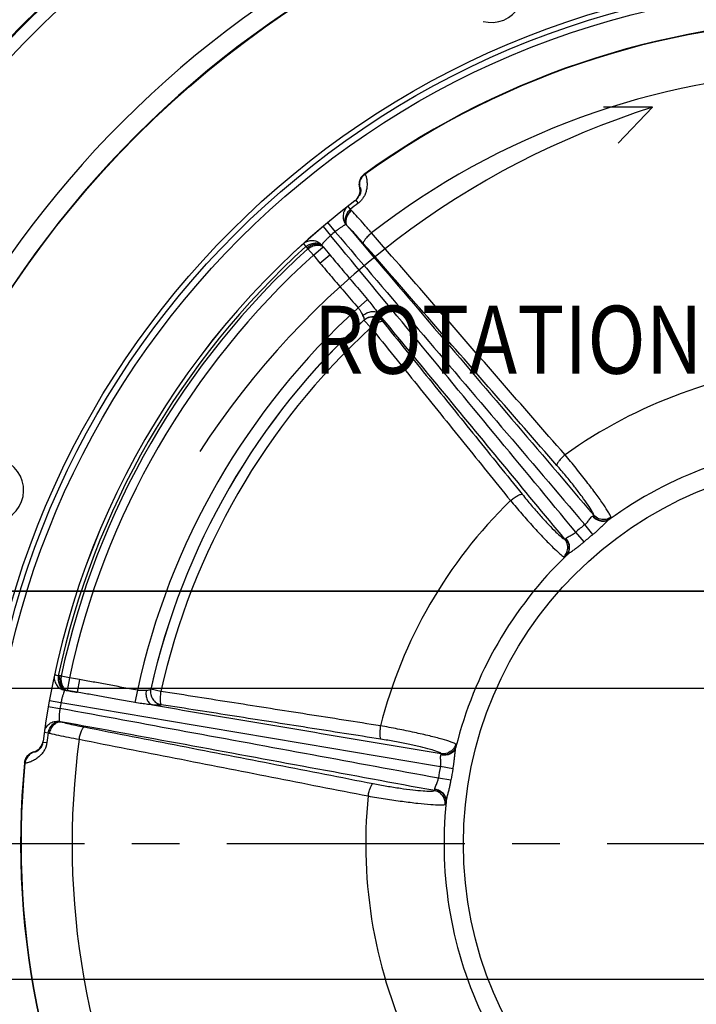
# Model space of a CAD drawing. Units: millimetres. Extents: x 0 to 1782, y 0 to 1260.
# Drawn here: x 1277 to 1382, y 829 to 981 of the extents above; entities that cross this region are included whole.
import ezdxf

# ---------------------------------------------------------------- set-up
doc = ezdxf.new("R2010")
doc.units = ezdxf.units.MM
doc.header["$LTSCALE"] = 98.01
doc.linetypes.add('CENTER', pattern=[0.6, 0.375, -0.075, 0.075, -0.075])
doc.layers.get('0').update_dxf_attribs({"linetype": 'CONTINUOUS'})
doc.layers.add('DEFAULT_1', color=7, linetype='CENTER')
doc.styles.get("Standard").update_dxf_attribs({"font": 'txt', "width": 0.85})
doc.styles.add('TEXTSTYLE_2', font='txt', dxfattribs={"width": 0.6})
doc.dimstyles.new('DIMSTYLE_3', dxfattribs={"dimtxt": 10.5, "dimasz": 10.5, "dimexe": 0.18, "dimexo": 0.0625, "dimgap": 0.09, "dimtad": 1, "dimdec": 4, "dimdsep": 46, "dimtxsty": 'Standard', "dimblk": '_FILLED', "dimblk1": '_FILLED', "dimblk2": '_FILLED', "dimcen": 0.09, "dimclrt": 5, "dimadec": 0, "dimazin": 0, "dimtp": 0.0001, "dimtm": 0.0001, "dimtfac": 1, "dimtdec": 4, "dimtofl": 0, "dimtmove": 0, "dimatfit": 3, "dimldrblk": '_FILLED', "dimfxl": 0, "dimtolj": 1, "dimarcsym": 0})
doc.dimstyles.new('DIMSTYLE_7', dxfattribs={"dimtxt": 10.5, "dimasz": 10.5, "dimexe": 0.18, "dimexo": 0.0625, "dimgap": 0.09, "dimtad": 1, "dimdec": 0, "dimdsep": 46, "dimtxsty": 'Standard', "dimblk": '_FILLED', "dimblk1": '_FILLED', "dimblk2": '_FILLED', "dimcen": 0.09, "dimclrt": 5, "dimadec": 0, "dimazin": 0, "dimtfac": 1, "dimtdec": 0, "dimtofl": 0, "dimtmove": 0, "dimatfit": 3, "dimldrblk": '_FILLED', "dimfxl": 0, "dimtolj": 1, "dimarcsym": 0})
doc.dimstyles.new('DIMSTYLE_8', dxfattribs={"dimtxt": 10.5, "dimasz": 10.5, "dimexe": 0.18, "dimexo": 0.0625, "dimgap": 0.09, "dimtad": 1, "dimdec": 0, "dimdsep": 46, "dimtxsty": 'Standard', "dimblk": '_FILLED', "dimblk1": '_FILLED', "dimblk2": '_FILLED', "dimcen": 0.09, "dimclrt": 5, "dimadec": 0, "dimazin": 0, "dimtol": 1, "dimtm": 2, "dimtfac": 0.6, "dimtdec": 0, "dimtofl": 0, "dimtmove": 0, "dimatfit": 3, "dimldrblk": '_FILLED', "dimfxl": 0, "dimtolj": 1, "dimarcsym": 0})

# ---------------------------------------------------------------- blocks, each defined once
blk = doc.blocks.new('_FILLED')
at = {"color": 0, "linetype": 'ByBlock'}
blk.add_solid([(0, 0), (-1, 0.214), (-1, -0.214)], dxfattribs=at)
blk = doc.blocks.new('*D25')
at = {"color": 2, "linetype": 'Continuous'}
for p, q in [((1172.16, 853.49), (1146.15, 853.49)), ((1150.65, 853.49), (1150.65, 763.49)), ((1150.65, 673.49), (1150.65, 763.49)), ((1387.87, 673.49), (1146.15, 673.49))]:
    blk.add_line(p, q, dxfattribs=at)
at = {"color": 2, "linetype": 'Continuous', "xscale": 10.5, "yscale": 10.5, "zscale": 10.5}
for p, rotation in [((1150.65, 853.49), 90), ((1150.65, 673.49), 270)]:
    blk.add_blockref('_FILLED', p, dxfattribs=dict(at, rotation=rotation))
at = {"color": 5, "linetype": 'Continuous', "style": 'TEXTSTYLE_2', "width": 0.6}
for s, p in [(' 0', (1139.1, 774.8)), ('-2', (1147.5, 774.8))]:
    blk.add_text(s, height=6.3, rotation=90, dxfattribs=at).set_placement(p)
at = {"color": 5, "linetype": 'Continuous', "width": 0.85}
blk.add_text('180', height=10.5, rotation=90, dxfattribs=at).set_placement((1145.4, 748.03))
blk = doc.blocks.new('*D33')
at = {"color": 2, "linetype": 'Continuous'}
for p, q in [((1398.88, 878.45), (1398.88, 897.05)), ((1410.88, 878.29), (1410.88, 897.05)), ((1398.88, 892.55), (1202.14, 892.55)), ((1202.14, 892.55), (1404.88, 892.55)), ((1425.88, 892.55), (1404.88, 892.55)), ((1410.88, 892.55), (1425.88, 892.55))]:
    blk.add_line(p, q, dxfattribs=at)
at = {"color": 2, "linetype": 'Continuous', "xscale": 10.5, "yscale": 10.5, "zscale": 10.5}
blk.add_blockref('_FILLED', (1398.88, 892.55), dxfattribs=at)
at = {"color": 2, "linetype": 'Continuous', "xscale": 10.5, "yscale": 10.5, "zscale": 10.5, "rotation": 180}
blk.add_blockref('_FILLED', (1410.88, 892.55), dxfattribs=at)
at = {"color": 5, "linetype": 'Continuous', "width": 0.85}
blk.add_text('12', height=10.5, dxfattribs=at).set_placement((1202.14, 895.18))
blk = doc.blocks.new('*D35')
at = {"color": 2, "linetype": 'Continuous'}
for p, q in [((1395.88, 877.52), (1192.48, 877.52)), ((1196.98, 877.52), (1196.98, 855.02)), ((1196.98, 832.52), (1196.98, 855.02)), ((1401.88, 832.52), (1192.48, 832.52))]:
    blk.add_line(p, q, dxfattribs=at)
at = {"color": 2, "linetype": 'Continuous', "xscale": 10.5, "yscale": 10.5, "zscale": 10.5}
for p, rotation in [((1196.98, 877.52), 90), ((1196.98, 832.52), 270)]:
    blk.add_blockref('_FILLED', p, dxfattribs=dict(at, rotation=rotation))
at = {"color": 5, "linetype": 'Continuous', "width": 0.85}
blk.add_text('45', height=10.5, rotation=90, dxfattribs=at).set_placement((1194.35, 844.48))

msp = doc.modelspace()

# ---------------------------------------------------------------- linework, layer by layer
at = {"color": 7, "linetype": 'Continuous'}
for q in [(1367.56034, 967.39235), (1369.83893, 961.84579)]:
    msp.add_line((1375.14593, 967.38296), q, dxfattribs=at)
at = {"color": 9, "linetype": 'Continuous'}
for p, q in [((1330.62553, 957.09835), (1330.62682, 957.09656)), ((1330.62675, 957.09651), (1330.6947, 957.06618)), ((1329.85088, 954.99015), (1329.90994, 954.994)), ((1329.24774, 953.01287), (1329.53829, 952.63051)), ((1328.40856, 951.60854), (1328.0525, 952.0654)), ((1329.12052, 952.92045), (1329.12204, 952.91845)), ((1329.53829, 952.63051), (1329.61137, 952.53436)), ((1324.18945, 948.93843), (1325.35881, 947.55527)), ((1324.89556, 949.55009), (1326.06394, 948.14695)), ((1321.14797, 946.28449), (1321.54251, 945.84724)), ((1321.81368, 945.47737), (1322.69032, 944.50667)), ((1322.69032, 944.50667), (1324.2165, 945.78754)), ((1324.2165, 945.78754), (1325.23653, 944.57192)), ((1322.69032, 944.50667), (1323.71035, 943.29104)), ((1323.71035, 943.29104), (1325.23653, 944.57192)), ((1329.61401, 936.3822), (1331.05986, 937.6414)), ((1330.52036, 934.50163), (1330.50741, 934.48406)), ((1330.50741, 934.48406), (1331.57487, 933.3216)), ((1333.39894, 934.3092), (1333.38628, 934.29189)), ((1365.90095, 901.33203), (1364.64905, 902.86816)), ((1364.54467, 900.19397), (1363.24921, 901.69355)), ((1283.23434, 879.49554), (1282.65887, 879.61866)), ((1284.96915, 879.17169), (1283.69021, 879.44559)), ((1284.96915, 879.17169), (1284.6231, 877.20976)), ((1286.53193, 878.89613), (1284.96915, 879.17169)), ((1286.53193, 878.89613), (1286.18588, 876.9342)), ((1286.18588, 876.9342), (1284.6231, 877.20976)), ((1295.467, 877.23783), (1295.09948, 875.35609)), ((1297.55738, 877.41294), (1297.54866, 877.39297)), ((1299.0977, 877.06949), (1297.55738, 877.41294)), ((1281.88135, 875.65815), (1283.66349, 875.33687)), ((1281.70444, 874.74088), (1283.50365, 874.43037)), ((1299.16323, 875.01583), (1299.15459, 874.99624)), ((1280.89849, 869.39745), (1280.90098, 869.39712)), ((1281.10479, 870.74872), (1281.67794, 870.66872)), ((1279.49721, 867.67658), (1279.47076, 867.72994)), ((1280.88144, 869.23998), (1281.47756, 869.16415)), ((1278.03284, 866.00512), (1278.03502, 866.0049)), ((1278.09503, 865.96087), (1278.03503, 866.00498)), ((1344.27223, 865.08109), (1342.32575, 865.45306)), ((1343.96479, 863.33748), (1342.00843, 863.65346))]:
    msp.add_line(p, q, dxfattribs=at)
for points in [[(1329.8488, 954.98919), (1329.84934, 954.98924), (1329.8498, 954.98934), (1329.85018, 954.98949), (1329.85049, 954.98968), (1329.85072, 954.98993), (1329.85086, 954.99021)], [(1365.86687, 904.18241), (1365.87663, 904.18643), (1365.88623, 904.19032), (1365.89564, 904.19409), (1365.90488, 904.19773), (1365.91394, 904.20125), (1365.92282, 904.20463)], [(1361.71179, 900.67116), (1361.71667, 900.67932), (1361.7217, 900.68763), (1361.72689, 900.6961), (1361.73224, 900.70472), (1361.73774, 900.71349), (1361.74339, 900.72241)], [(1279.47105, 867.73237), (1279.47128, 867.73188), (1279.47142, 867.73143), (1279.47148, 867.73102), (1279.47147, 867.73066), (1279.47137, 867.73034), (1279.47119, 867.73006)], [(1342.41381, 867.24258), (1342.41871, 867.25194), (1342.42355, 867.26109), (1342.42834, 867.27002), (1342.43307, 867.27875), (1342.43775, 867.28726), (1342.44238, 867.29556)], [(1341.48782, 861.88197), (1341.48631, 861.89136), (1341.48482, 861.90096), (1341.48336, 861.91079), (1341.48192, 861.92083), (1341.48049, 861.93108), (1341.47909, 861.94155)]]:
    msp.add_lwpolyline(points, dxfattribs=at)
at = {"color": 7, "linetype": 'Continuous'}
for centre, radius in [((1404.88565, 853.495), 154.87607), ((1404.88545, 853.49547), 133.35), ((1404.88541, 853.49557), 132.35)]:
    msp.add_circle(centre, radius, dxfattribs=at)
at = {"color": 9, "linetype": 'Continuous'}
for centre, radius in [((1404.88565, 853.495), 134.15), ((1404.88584, 853.49453), 59)]:
    msp.add_circle(centre, radius, dxfattribs=at)
at = {"color": 7, "linetype": 'Continuous'}
for centre, radius, start, end in [((1404.88642, 853.49314), 179.47207, 275.4604178, 264.539582), ((1404.88541, 853.49557), 127.4679, 54.3679933, 125.6320065), ((1414.39548, 843.04535), 130.38546, 107.5193018, 146.9352388), ((1327.90983, 954.50923), 1.9975, 307.3085406, 13.8594968), ((1404.88541, 853.49557), 125.0025, 127.3085406, 172.6914597), ((1404.88541, 853.49556), 125, 127.3085406, 172.6914597), ((1404.88598, 853.49421), 62, 94.002788, 125.9967875), ((1404.88597, 853.49422), 62, 134.0027882, 165.997212), ((1278.91722, 869.65155), 1.9975, 286.1411685, 352.6914597), ((1404.88541, 853.49557), 127.4679, 174.3679936, 245.6320063), ((1404.88597, 853.49422), 62, 174.0011901, 205.9972119)]:
    msp.add_arc(centre, radius, start, end, dxfattribs=at)
at = {"color": 9, "linetype": 'Continuous'}
for centre, radius, start, end in [((1404.88603, 853.49407), 179.31611, 275.4156233, 264.5843763), ((1404.88595, 853.49427), 177.31642, 114.9312152, 155.0687883), ((1404.88595, 853.49427), 157.94809, 117.2370941, 152.7628812), ((1404.88582, 853.49457), 154.94855, 117.261059, 152.7389412), ((1404.88541, 853.49557), 127.4657, 54.3679577, 125.6320427), ((1404.88557, 853.49519), 127.40186, 54.3848891, 125.6151108), ((1404.88598, 853.4942), 119.51176, 92.2226097, 127.7773903), ((1404.88587, 853.49447), 124.39915, 127.2363662, 127.9354656), ((1404.88574, 853.49477), 123.17431, 129.7858496, 130.2141407), ((1404.88587, 853.49447), 124.39915, 132.0645346, 167.9354657), ((1404.88589, 853.49442), 123.94295, 132.086018, 167.9139823), ((1404.88591, 853.49437), 122.63504, 132.086018, 167.9139823), ((1404.88591, 853.49437), 111.96539, 132.2431435, 167.7568573), ((1404.88599, 853.49417), 109.9657, 132.5522338, 167.4477623), ((1404.886, 853.49415), 109.96155, 132.5633902, 167.4366101), ((1404.88608, 853.49395), 108.38353, 132.5633902, 167.4366101), ((1404.8864, 853.49318), 74.10838, 94.2613244, 125.7386756), ((1404.8864, 853.49318), 74.10838, 134.2613246, 165.7386757), ((1404.88596, 853.49423), 63.69297, 129.1780565, 130.8219432), ((1404.88592, 853.49435), 61.71119, 129.178061, 130.8219392), ((1404.88574, 853.49477), 123.17431, 169.7858496, 170.2141408), ((1404.88587, 853.49447), 124.39915, 172.0645346, 172.763634), ((1404.88598, 853.4942), 119.51176, 172.22261, 207.7773901), ((1404.88541, 853.49557), 127.4657, 174.3679581, 245.6320423), ((1404.88557, 853.49519), 127.40186, 174.3848894, 245.6151105), ((1404.88596, 853.49423), 63.69297, 169.1780565, 170.8219433), ((1404.88592, 853.49435), 61.71119, 169.1780611, 170.8219393), ((1404.8864, 853.49318), 74.10838, 174.2613246, 205.7386755)]:
    msp.add_arc(centre, radius, start, end, dxfattribs=at)
at = {"color": 2, "linetype": 'Continuous'}
for centre in [(1350.20975, 985.49429), (1272.88636, 908.1709)]:
    msp.add_arc(centre, 5, 255, 195, dxfattribs=at)
at = {"color": 9, "linetype": 'Continuous'}
for points, start_tangent, end_tangent in [([(1329.85088, 954.99015), (1329.79509, 955.58165), (1329.91533, 956.16274), (1330.20081, 956.68283), (1330.62675, 957.09651)], (-0.240672021, 0.9706065), (0.81289207, 0.582414357)), ([(1329.90995, 954.994), (1329.88715, 955.77145), (1330.16262, 956.49885), (1330.6947, 957.06618)], (-0.223105341, 0.974794341), (0.812840436, 0.582486416)), ([(1330.6947, 957.06618), (1330.76919, 956.88849), (1330.82389, 956.70698), (1330.87893, 956.48132), (1330.92732, 956.22101), (1330.96311, 955.93448), (1330.98149, 955.63077), (1330.97921, 955.31737), (1330.9542, 955.00021), (1330.90542, 954.68488), (1330.83307, 954.37745), (1330.73925, 954.08522), (1330.62728, 953.81325), (1330.50042, 953.56338), (1330.45506, 953.4846)], (0.866856442, -0.498557829), (-0.51024157, -0.860031127)), ([(1329.12204, 952.91845), (1329.37134, 953.14396), (1329.59278, 953.4287), (1329.76751, 953.76847), (1329.87774, 954.1532), (1329.90879, 954.56722), (1329.85086, 954.99021)], (0.795382001, 0.606108466), (-0.24061849, 0.970619772)), ([(1330.45506, 953.4846), (1330.35969, 953.33296), (1330.20364, 953.11753), (1330.029, 952.9131), (1329.83263, 952.71853), (1329.61137, 952.53436)], (-0.51024157, -0.860031127), (-0.796125461, -0.605131597)), ([(1327.8168, 951.87976), (1327.52625, 951.48188), (1327.2895, 950.72644), (1327.36634, 949.93597), (1327.74457, 949.2357)], (-0.685149459, -0.728402511), (0.641843251, -0.766835863)), ([(1328.40856, 951.60854), (1327.93012, 951.0371)], (-0.737595485, -0.675242846), (-0.534509885, -0.845162222)), ([(1328.57699, 951.43563), (1328.49176, 951.52474), (1328.40856, 951.60854)], (-0.686121854, 0.727486633), (-0.710552527, 0.703644162)), ([(1327.93012, 951.0371), (1327.63813, 950.39157), (1327.57327, 949.76187), (1327.74457, 949.2357)], (-0.534509886, -0.845162222), (0.53142927, -0.847102668)), ([(1328.57689, 951.43576), (1328.07893, 950.86409), (1327.7732, 950.22093), (1327.70394, 949.59934), (1327.88116, 949.08926)], (-0.748391707, -0.663257004), (0.567421625, -0.82342741)), ([(1331.67365, 947.95591), (1330.5717, 949.23178), (1329.52643, 950.40633), (1328.57699, 951.43563)], (-0.648526817, 0.761191807), (-0.685880577, 0.727714115)), ([(1327.74457, 949.2357), (1327.5896, 949.18326), (1327.31448, 949.03585), (1326.9459, 948.80262), (1326.5163, 948.49874), (1326.06405, 948.14703)], (-0.998629175, -0.052342819), (-0.775563852, -0.631269128)), ([(1327.88112, 949.08923), (1327.81225, 949.16383), (1327.74457, 949.2357)], (-0.674824137, 0.737978579), (-0.689515643, 0.72427079)), ([(1330.40563, 946.34212), (1329.51056, 947.35202), (1328.65712, 948.28065), (1327.88112, 949.08923)], (-0.657116062, 0.753789414), (-0.701728532, 0.712444431)), ([(1327.88112, 949.08923), (1340.58552, 934.18184), (1353.3271, 919.23081), (1366.03278, 904.32191)], (0.648629614, -0.761104213), (0.648628582, -0.761105093)), ([(1325.35872, 947.55519), (1324.93347, 947.17055), (1324.55973, 946.80036), (1324.26616, 946.478), (1324.07322, 946.23265), (1323.99467, 946.08916)], (-0.756349151, -0.654168144), (-0.225220539, -0.97430781)), ([(1363.24921, 901.69355), (1350.62986, 916.96727), (1337.97539, 932.28405), (1325.35872, 947.5552)], (-0.636950737, 0.770904507), (-0.636915489, 0.770933629)), ([(1326.06404, 948.14703), (1338.91219, 933.07017), (1351.79877, 917.94814), (1364.64905, 902.86816)], (0.64861779, -0.76111429), (0.648582929, -0.761143997)), ([(1331.67367, 947.95588), (1331.14033, 947.45497), (1330.71608, 946.97718), (1330.45939, 946.58837), (1330.40563, 946.34212)], (-0.755476749, -0.655175458), (0.309421459, -0.950925003)), ([(1361.60049, 913.64617), (1351.62092, 925.08511), (1341.63087, 936.53856), (1331.67365, 947.95591)], (-0.657460458, 0.753489049), (-0.657252562, 0.753670399)), ([(1321.32498, 946.44101), (1321.82049, 946.6942), (1322.60554, 946.79619), (1323.37068, 946.58326), (1323.99467, 946.08916)], (0.818089515, 0.575090902), (0.6437299, -0.765252779)), ([(1321.54251, 945.84724), (1322.18828, 946.21919)], (0.793041425, 0.609167709), (0.925118596, 0.379678262)), ([(1321.54251, 945.84724), (1321.57809, 945.79625)], (0.569892317, -0.821719385), (0.575304604, -0.817939247)), ([(1321.57809, 945.79625), (1321.59996, 945.76537), (1321.62478, 945.73095)], (0.575304605, -0.817939247), (0.588202279, -0.808713843)), ([(1321.62478, 945.73095), (1321.68353, 945.65134)], (0.588202279, -0.808713842), (0.597815746, -0.801633541)), ([(1321.68353, 945.65134), (1321.74601, 945.56767), (1321.81368, 945.47737)], (0.59750751, -0.801863315), (0.600470623, -0.799646816)), ([(1321.68364, 945.65122), (1322.33304, 946.04236), (1323.01947, 946.23183), (1323.64362, 946.19222), (1324.11519, 945.92925)], (0.783112142, 0.621880514), (0.712550151, -0.701621181)), ([(1321.81368, 945.47737), (1322.46038, 945.87007), (1323.14025, 946.06611), (1323.75519, 946.03721), (1324.2165, 945.78754)], (0.788474715, 0.61506717), (0.713877512, -0.700270589)), ([(1322.18828, 946.21919), (1322.8747, 946.39468), (1323.50616, 946.34924), (1323.99467, 946.08916)], (0.925118596, 0.379678262), (0.741985132, -0.670416337)), ([(1323.99467, 946.08916), (1324.11519, 945.92925)], (0.593497655, -0.804835718), (0.609709754, -0.792624764)), ([(1324.11519, 945.92925), (1324.2165, 945.78754)], (0.579717134, -0.814817798), (0.583352728, -0.812218933)), ([(1325.23653, 944.57192), (1324.6759, 945.25054), (1324.11519, 945.92925)], (-0.636903457, 0.770943569), (-0.636903446, 0.770943578)), ([(1360.32045, 912.0234), (1350.34631, 923.46628), (1340.36004, 934.92262), (1330.40563, 946.34212)], (-0.657061002, 0.753837409), (-0.657099098, 0.753804202)), ([(1325.23653, 944.57192), (1327.02372, 942.43137), (1328.96426, 940.1207), (1331.05999, 937.64151)], (0.639861483, -0.768490262), (0.646893092, -0.762580702)), ([(1323.71035, 943.29104), (1325.51548, 941.15155), (1327.48213, 938.84755), (1329.61412, 936.38208)], (0.642787665, -0.766044396), (0.656694113, -0.75415704)), ([(1329.61411, 936.38207), (1329.92147, 935.94833), (1330.13808, 935.54177), (1330.30759, 935.20166)], (0.639975535, -0.768395285), (0.480386192, -0.877057072)), ([(1331.05999, 937.64151), (1331.72937, 936.81999), (1332.2819, 936.09641), (1332.73703, 935.4929)], (0.646274189, -0.763105282), (0.609850652, -0.792516361)), ([(1330.30757, 935.20168), (1330.95707, 935.59562), (1331.64341, 935.78861), (1332.2669, 935.75261), (1332.73697, 935.49285)], (0.781728782, 0.623618563), (0.713472836, -0.70068289)), ([(1330.30759, 935.20166), (1330.46742, 934.87287), (1330.54002, 934.63364), (1330.52036, 934.50163)], (0.479198858, -0.87770636), (-0.667189229, -0.744888268)), ([(1330.50741, 934.48406), (1331.19291, 934.89397), (1331.98554, 935.00153), (1332.75801, 934.78949), (1333.38628, 934.29189)], (0.737951724, 0.674853505), (0.641657256, -0.766991503)), ([(1330.52036, 934.50163), (1331.20585, 934.91137), (1331.9984, 935.01882), (1332.77076, 934.80675), (1333.39894, 934.3092)], (0.737709148, 0.675118666), (0.644208536, -0.764849895)), ([(1332.73703, 935.4929), (1333.13361, 934.90728), (1333.36057, 934.50178), (1333.39894, 934.3092)], (0.580635368, -0.814163724), (-0.589895419, -0.807479656)), ([(1361.57716, 900.5832), (1351.97971, 912.20049), (1342.35703, 923.84831), (1332.73703, 935.4929)], (-0.636904492, 0.770942714), (-0.636903549, 0.770943493)), ([(1331.57487, 933.3216), (1332.1613, 933.76047), (1332.70614, 934.0959), (1333.13416, 934.28159), (1333.38628, 934.29189)], (0.763963882, 0.645259008), (0.912939221, -0.408095552)), ([(1331.57487, 933.3216), (1338.77088, 924.40507), (1345.97246, 915.48049), (1353.16379, 906.56694)], (0.628049526, -0.77817337), (0.62786381, -0.778323221)), ([(1333.38628, 934.29189), (1340.58468, 925.37745), (1347.78893, 916.45596), (1354.98427, 907.54582)], (0.628242201, -0.778017825), (0.628276247, -0.777990333)), ([(1361.60049, 913.64617), (1361.06313, 913.14305), (1360.63484, 912.66234), (1360.37524, 912.27097), (1360.32045, 912.0234)], (-0.756531126, -0.653957686), (0.30881484, -0.951122177)), ([(1368.36207, 904.70468), (1367.57936, 905.91889), (1366.41918, 907.54848), (1364.96365, 909.47586), (1363.31732, 911.55994), (1361.60049, 913.64617)], (-0.525881856, 0.850557625), (-0.643273897, 0.765636136)), ([(1366.03278, 904.32191), (1365.77859, 904.90657), (1365.16433, 905.88728), (1364.23577, 907.19125), (1363.05942, 908.72507), (1361.72088, 910.37705), (1360.32045, 912.0234)], (-0.17384876, 0.984772364), (-0.657038648, 0.753856893)), ([(1353.16382, 906.5669), (1353.75258, 907.00872), (1354.30035, 907.34704), (1354.73089, 907.53478), (1354.98427, 907.54582)], (0.775392228, 0.631479923), (0.883356567, -0.468701584)), ([(1354.98427, 907.54582), (1356.36243, 905.88077), (1357.75689, 904.27572), (1359.06319, 902.85094), (1360.18618, 901.71012), (1361.04542, 900.93496), (1361.57716, 900.5832)], (0.628299331, -0.77797169), (0.939736817, -0.341898691)), ([(1353.16379, 906.56694), (1354.92019, 904.51391), (1356.68675, 902.53072), (1358.33216, 900.76267), (1359.73563, 899.33722), (1360.7956, 898.35565)], (0.642289975, -0.766461733), (0.746406896, -0.665489854)), ([(1365.92282, 904.20463), (1366.01754, 904.25931), (1365.9985, 904.28498)], (0.936267789, 0.351287102), (-0.732504835, 0.680761828)), ([(1368.11869, 903.71419), (1367.79676, 903.64701), (1366.82733, 903.76477), (1366.0328, 904.32187)], (-0.959368294, -0.282156829), (-0.652876905, 0.757464024)), ([(1368.64885, 904.17454), (1368.36207, 904.70468)], (-0.375602116, 0.926781015), (-0.525881856, 0.850557625)), ([(1364.64905, 902.86816), (1364.85078, 903.04102), (1365.05238, 903.24884), (1365.25028, 903.48914), (1365.44499, 903.75054), (1365.64407, 904.00407), (1365.86687, 904.18241)], (0.788832259, 0.614608548), (0.923413413, 0.383806813)), ([(1368.04152, 903.44305), (1367.81881, 903.38099), (1367.11137, 903.38468), (1366.42725, 903.66556), (1365.86687, 904.18241)], (-0.942116279, -0.335286321), (-0.608232978, 0.793758556)), ([(1365.90095, 901.33203), (1366.29637, 901.66398), (1366.71421, 902.03602), (1367.14747, 902.44307), (1367.58864, 902.87276), (1368.02814, 903.29783), (1368.44573, 903.65504)], (0.775212202, 0.631700912), (0.809577414, 0.587013126)), ([(1368.12171, 903.5015), (1367.89482, 903.43579), (1367.17716, 903.42756), (1366.48639, 903.69684), (1365.92274, 904.20457)], (-0.93934637, -0.342969966), (-0.614121203, 0.789211725)), ([(1368.44573, 903.65504), (1368.04152, 903.44305)], (-0.809014596, -0.587788554), (-0.942116279, -0.335286321)), ([(1368.70936, 903.99673), (1368.11869, 903.71419)], (-0.819680718, -0.57282067), (-0.959368294, -0.282156829)), ([(1368.53523, 903.72033), (1368.12171, 903.5015)], (-0.809994716, -0.586437175), (-0.93934637, -0.342969966)), ([(1368.53543, 903.72005), (1368.68486, 903.86615), (1368.71337, 903.95508)], (0.810748011, 0.585395304), (0.060220217, 0.998185116)), ([(1368.70942, 903.99664), (1368.64885, 904.17454)], (-0.263137788, 0.964758262), (-0.375602116, 0.926781015)), ([(1368.71337, 903.95508), (1368.70942, 903.99664)], (0.060220217, 0.998185116), (-0.261729926, 0.965141153)), ([(1361.74339, 900.72241), (1361.95816, 900.91113), (1362.24443, 901.06412), (1362.53655, 901.21101), (1362.80692, 901.36408), (1363.0454, 901.52599), (1363.24921, 901.69355)], (0.538274965, 0.842769282), (0.742252683, 0.670120105)), ([(1361.57718, 900.58318), (1361.71179, 900.67116)], (0.883522663, -0.468388412), (0.508609852, 0.860997107)), ([(1361.8132, 898.42371), (1361.93528, 898.72905), (1361.98775, 899.70411), (1361.57721, 900.58319)], (0.444543597, 0.895757216), (-0.632577008, 0.774497468)), ([(1362.12676, 898.59549), (1362.25939, 899.30086), (1362.11404, 900.02792), (1361.71179, 900.67116)], (0.378132158, 0.925751625), (-0.670675431, 0.741750947)), ([(1362.09388, 898.45254), (1362.19368, 898.66108), (1362.31292, 899.35839), (1362.15511, 900.08085), (1361.74343, 900.72244)], (0.493847485, 0.869548539), (-0.676096983, 0.736812642)), ([(1362.2401, 898.44101), (1362.73841, 898.80241), (1363.23974, 899.16347), (1363.71488, 899.51895), (1364.15183, 899.86443), (1364.54467, 900.19397)], (0.802027205, 0.597287505), (0.756719069, 0.653740201)), ([(1360.7956, 898.35565), (1361.4327, 897.89074)], (0.746406896, -0.665489854), (0.904562633, -0.42634076)), ([(1361.43234, 897.8911), (1361.8132, 898.42371)], (0.706483149, 0.707729864), (0.444543597, 0.895757216)), ([(1361.73537, 898.01413), (1362.12676, 898.59549)], (0.718093119, 0.695947033), (0.378132158, 0.925751625)), ([(1361.81488, 898.09129), (1362.09388, 898.45254)], (0.719385122, 0.694611436), (0.493847485, 0.869548539)), ([(1361.81498, 898.09119), (1362.2401, 898.44101)], (0.718671348, 0.695349908), (0.802027205, 0.597287505)), ([(1361.4327, 897.89074), (1361.56602, 897.89251), (1361.73537, 898.01413)], (0.905220497, -0.424942174), (0.717291923, 0.696772773)), ([(1282.61079, 879.37965), (1282.63994, 878.83144), (1282.94416, 878.10056), (1283.51112, 877.54441), (1284.25099, 877.25109)], (-0.085185356, -0.996365121), (0.984592849, -0.174862579)), ([(1283.23434, 879.49554), (1283.23515, 878.75026), (1283.42642, 878.06808), (1283.78153, 877.54403), (1284.25099, 877.25109)], (-0.130996962, -0.99138277), (0.951626723, -0.307256537)), ([(1283.4745, 879.47134), (1283.33369, 879.48674), (1283.23434, 879.49554)], (-0.993127996, 0.117033261), (-0.996564488, 0.082820418)), ([(1283.47436, 879.47137), (1283.46034, 878.7134), (1283.63956, 878.02423), (1283.98607, 877.50356), (1284.44975, 877.22673)], (-0.147010132, -0.989134986), (0.963960007, -0.266047186)), ([(1283.69021, 879.44559), (1283.57818, 879.45906), (1283.4745, 879.47134)], (-0.992736802, 0.120306451), (-0.993174456, 0.116638327)), ([(1283.69021, 879.44559), (1283.67348, 878.68916), (1283.84367, 878.00239), (1284.1762, 877.48435), (1284.6231, 877.20976)], (-0.138427409, -0.990372583), (0.963429913, -0.26796045)), ([(1295.46712, 877.23781), (1293.08757, 877.69608), (1290.80504, 878.12408), (1288.61973, 878.52359), (1286.53193, 878.89613)], (-0.981465639, 0.191638202), (-0.984807798, 0.173647923)), ([(1284.25099, 877.25109), (1284.16602, 877.11134), (1284.05004, 876.8216), (1283.91763, 876.40603), (1283.78389, 875.89713), (1283.66352, 875.337)], (-0.731346187, -0.682006419), (-0.188344364, -0.98210305)), ([(1284.44974, 877.22666), (1284.33376, 877.24141), (1284.25085, 877.24893)], (-0.991279414, 0.131776793), (-0.997922964, 0.06441862)), ([(1284.44974, 877.22666), (1285.31786, 877.08042), (1286.18588, 876.9342)], (0.986106593, -0.166113778), (0.986106591, -0.166113792)), ([(1284.6231, 877.20976), (1284.44974, 877.22666)], (-0.995068022, 0.099194918), (-0.995500805, 0.094753087)), ([(1295.09948, 875.35609), (1292.72441, 875.78489), (1290.44701, 876.19028), (1288.26745, 876.57313), (1286.18588, 876.9342)], (-0.983859666, 0.178941773), (-0.9854619, 0.169896568)), ([(1296.83613, 877.22739), (1296.45661, 877.20415), (1295.9966, 877.18849), (1295.46712, 877.23782)], (-0.999746907, -0.022497155), (-0.985473424, 0.169829713)), ([(1296.83614, 877.22739), (1296.81974, 876.46791), (1296.99579, 875.77702), (1297.33872, 875.25508), (1297.7987, 874.97789)], (-0.149183835, -0.988809478), (0.963556026, -0.267506608)), ([(1297.54867, 877.39298), (1297.44453, 877.31013), (1297.20092, 877.25334), (1296.83613, 877.22739)], (-0.311181048, -0.950350649), (-0.999717348, -0.023774453)), ([(1297.54867, 877.39296), (1297.53657, 876.59443), (1297.83977, 875.85433), (1298.4096, 875.29147), (1299.15459, 874.99622)], (-0.215818358, -0.976433529), (0.984482063, -0.175485233)), ([(1297.55738, 877.41294), (1297.54514, 876.61432), (1297.84829, 875.87409), (1298.41816, 875.31113), (1299.16323, 875.01583)], (-0.21546923, -0.97651063), (0.985062384, -0.17219785)), ([(1299.0977, 877.06949), (1299.01085, 876.34221), (1298.9928, 875.7027), (1299.04604, 875.23924), (1299.16323, 875.01583)], (-0.176829197, -0.984241553), (0.810287271, -0.586032881)), ([(1333.06188, 871.7494), (1321.74701, 873.52079), (1310.41748, 875.29554), (1299.0977, 877.06949)], (-0.98797537, 0.154611345), (-0.987938436, 0.154847171)), ([(1283.66352, 875.337), (1303.19689, 872.046), (1322.78873, 868.74509), (1342.32575, 865.45307)], (0.986104012, -0.166129097), (0.986096402, -0.166174263)), ([(1297.79871, 874.97797), (1297.04806, 875.07045), (1296.14586, 875.1871), (1295.09948, 875.35609)], (-0.991258189, 0.131936362), (-0.984014961, 0.178085811)), ([(1283.50364, 874.43025), (1283.42511, 873.86225), (1283.37676, 873.33841), (1283.35905, 872.90274), (1283.36893, 872.59075), (1283.40096, 872.43032)], (-0.158905932, -0.987293728), (0.453336266, -0.891339571)), ([(1342.00843, 863.65346), (1322.52379, 867.24234), (1302.98456, 870.84163), (1283.50363, 874.43025)], (-0.983459471, 0.181128322), (-0.983451188, 0.181173288)), ([(1299.15459, 874.99624), (1298.96924, 874.93337), (1298.50439, 874.92722), (1297.79871, 874.97797)], (-0.403949159, -0.914781437), (-0.995392639, 0.095882715)), ([(1297.79871, 874.97797), (1312.69311, 872.46894), (1327.59167, 869.95921), (1342.4512, 867.45606)], (0.986106571, -0.166113909), (0.986106368, -0.166115114)), ([(1333.1245, 869.68359), (1321.81059, 871.46015), (1310.4824, 873.23877), (1299.16323, 875.01583)], (-0.987893284, 0.155134975), (-0.987900062, 0.155091807)), ([(1281.14795, 871.04804), (1281.34654, 871.49627), (1281.88236, 872.07902), (1282.60535, 872.40773), (1283.40096, 872.43032)], (0.289384559, 0.957212922), (0.985020522, -0.172437149)), ([(1281.67794, 870.66872), (1281.93354, 871.36874), (1282.34658, 871.94441), (1282.85954, 872.31551), (1283.40096, 872.43032)], (0.215936205, 0.976407474), (0.999330939, -0.036574237)), ([(1281.91203, 870.60926), (1282.15808, 871.32632), (1282.56215, 871.91271), (1283.06576, 872.28358), (1283.59607, 872.38528)], (0.200159068, 0.979763414), (0.996843299, -0.079394192)), ([(1283.40096, 872.43032), (1283.59607, 872.38528)], (0.971976346, -0.235078674), (0.976547599, -0.215301617)), ([(1283.59607, 872.38528), (1284.68341, 872.11763), (1285.91442, 871.84273), (1287.23726, 871.57232)], (0.96782917, -0.251608224), (0.981353462, -0.192211817)), ([(1341.44119, 861.72802), (1322.17704, 865.27721), (1302.85843, 868.83642), (1283.59607, 872.38528)], (-0.983448604, 0.181187316), (-0.983448358, 0.181188651)), ([(1286.47357, 869.66708), (1286.64072, 870.37946), (1286.84241, 870.98583), (1287.05083, 871.40259), (1287.23726, 871.57232)], (0.189661133, 0.981849609), (0.978207248, 0.207630873)), ([(1287.23726, 871.57232), (1302.10382, 868.66091), (1317.01821, 865.74033), (1331.91489, 862.82352)], (0.981357808, -0.192189625), (0.981367534, -0.192139957)), ([(1333.06187, 871.7494), (1332.97364, 871.01858), (1332.95456, 870.37506), (1333.0073, 869.90841), (1333.1245, 869.68359)], (-0.159181467, -0.987249341), (0.84810288, -0.529831582)), ([(1344.30923, 869.13375), (1343.98934, 869.24637), (1342.60914, 869.67328), (1340.67281, 870.17577), (1338.31884, 870.71657), (1335.71804, 871.2548), (1333.06188, 871.7494)], (-0.930751698, 0.365651852), (-0.984915561, 0.173035657)), ([(1279.47119, 867.73006), (1279.78586, 867.85026), (1280.09567, 868.0358), (1280.38155, 868.28943), (1280.6234, 868.6081), (1280.80197, 868.98246), (1280.90098, 869.39712)], (0.960926316, 0.276804289), (0.127213424, 0.991875368)), ([(1281.67794, 870.66872), (1281.77457, 870.64293), (1281.91188, 870.60928)], (0.964737348, -0.263214457), (0.973220278, -0.229874509)), ([(1281.91188, 870.60928), (1283.27684, 870.3018), (1284.81678, 869.98369), (1286.47357, 869.66708)], (0.97313182, -0.230248692), (0.98346983, -0.18107207)), ([(1286.47357, 869.66708), (1301.33967, 866.75216), (1316.25345, 863.82686), (1331.14943, 860.90338)], (0.981318657, -0.192389431), (0.981265558, -0.192660076)), ([(1342.4512, 867.45606), (1341.88055, 867.74043), (1340.7795, 868.09677), (1339.22993, 868.49872), (1337.34282, 868.91751), (1335.25554, 869.32257), (1333.1245, 869.68359)], (-0.766453855, 0.642299376), (-0.987888686, 0.155164249)), ([(1278.03503, 866.00498), (1278.18022, 866.58047), (1278.48779, 867.08773), (1278.93075, 867.48242), (1279.47076, 867.72994)], (0.097940447, 0.995192277), (0.96087121, 0.27699552)), ([(1281.155, 868.10651), (1281.10651, 868.01301), (1280.94337, 867.74042), (1280.75774, 867.48477), (1280.69193, 867.40423)], (-0.446645218, -0.894711154), (-0.643456049, -0.765483059)), ([(1281.40493, 868.77932), (1281.34977, 868.58568), (1281.24266, 868.29657), (1281.155, 868.10651)], (-0.244221525, -0.969719468), (-0.446645218, -0.894711154)), ([(1281.44735, 868.97228), (1281.42771, 868.87598), (1281.40493, 868.77932)], (-0.184976022, -0.982743034), (-0.244221524, -0.969719468)), ([(1281.47756, 869.16415), (1281.44735, 868.97228)], (-0.125929299, -0.992039219), (-0.184976022, -0.982743034)), ([(1344.65696, 868.27943), (1344.42426, 867.88337), (1343.87994, 867.43145), (1343.17532, 867.20687), (1342.41381, 867.24258)], (-0.380553841, -0.924758765), (-0.976151837, 0.2170889)), ([(1344.57883, 868.17039), (1344.44725, 867.97419), (1343.90277, 867.50658), (1343.20051, 867.26884), (1342.44236, 867.29547)], (-0.49913273, -0.866525544), (-0.977739854, 0.209820825)), ([(1344.23629, 868.07291), (1343.41797, 867.53998), (1342.45124, 867.45604)], (-0.680360931, -0.732877209), (-0.987019758, 0.160598868)), ([(1344.43972, 868.33129), (1344.23629, 868.07291)], (-0.553552177, -0.832814498), (-0.680360931, -0.732877209)), ([(1344.27223, 865.08109), (1344.36177, 865.58956), (1344.44271, 866.14314), (1344.51295, 866.73346), (1344.57469, 867.3462), (1344.63813, 867.95432), (1344.72837, 868.4963)], (0.187797481, 0.982207771), (0.24279844, 0.970076758)), ([(1344.54988, 869.02468), (1344.30923, 869.13375)], (-0.883595955, 0.468250135), (-0.930751698, 0.365651852)), ([(1344.71058, 868.92742), (1344.43972, 868.33129)], (-0.259712755, -0.965685914), (-0.553552177, -0.832814498)), ([(1344.7107, 868.92739), (1344.54988, 869.02468)], (-0.821962151, 0.569542116), (-0.883595955, 0.468250135)), ([(1344.75495, 868.60383), (1344.57883, 868.17039)], (-0.243555193, -0.969887039), (-0.49913273, -0.866525544)), ([(1344.72837, 868.4963), (1344.65696, 868.27943)], (-0.241939087, -0.97029144), (-0.380553841, -0.924758765)), ([(1344.74045, 868.8981), (1344.7107, 868.92739)], (-0.595823684, 0.80311527), (-0.821130401, 0.570740628)), ([(1344.75528, 868.60375), (1344.7758, 868.81168), (1344.74045, 868.8981)], (0.244663654, 0.969608012), (-0.595823684, 0.80311527)), ([(1279.49721, 867.67658), (1278.81252, 867.3076), (1278.32031, 866.70533), (1278.09503, 865.96087)], (-0.955748713, -0.294184291), (-0.09801835, -0.995184607)), ([(1280.69193, 867.40423), (1280.55463, 867.24964), (1280.33435, 867.03252), (1280.09441, 866.83004), (1279.83407, 866.64204), (1279.55695, 866.47157), (1279.2729, 866.32365), (1278.99447, 866.20175), (1278.7321, 866.10598), (1278.49597, 866.03506), (1278.29928, 865.98774), (1278.09503, 865.96087)], (-0.643456049, -0.765483059), (-0.861634369, 0.507529521)), ([(1342.32575, 865.45307), (1342.36917, 865.71516), (1342.39002, 866.00395), (1342.38715, 866.31523), (1342.36827, 866.64064), (1342.3578, 866.96281), (1342.41381, 867.24258)], (0.209217727, 0.977869083), (0.46062591, 0.887594373)), ([(1342.44238, 867.29556), (1342.47978, 867.39832), (1342.44869, 867.40573)], (0.491374561, 0.870948357), (-0.998732743, 0.050328004)), ([(1341.47909, 861.94155), (1341.52234, 862.22423), (1341.64332, 862.52544), (1341.77267, 862.82574), (1341.8814, 863.11678), (1341.96001, 863.3941), (1342.00843, 863.65346)], (-0.129263125, 0.991610329), (0.137853732, 0.990452598)), ([(1343.28388, 860.32697), (1343.32614, 860.51331), (1343.47558, 861.11048), (1343.62754, 861.70931), (1343.76303, 862.28703), (1343.87568, 862.83254), (1343.96479, 863.33748)], (0.208078533, 0.978112123), (0.159464337, 0.98720369)), ([(1331.14948, 860.90338), (1331.31651, 861.62028), (1331.51868, 862.23157), (1331.72784, 862.65216), (1331.91489, 862.82352)], (0.188076577, 0.982154367), (0.977931278, 0.208926818)), ([(1331.91489, 862.82352), (1334.04088, 862.43388), (1336.14083, 862.1007), (1338.0574, 861.84899), (1339.65105, 861.69698), (1340.80763, 861.65558), (1341.44119, 861.72802)], (0.981373239, -0.192110817), (0.93959121, 0.342298639)), ([(1341.44121, 861.72802), (1341.48782, 861.88197)], (0.977856939, 0.209274476), (-0.163682114, 0.986513135)), ([(1343.01009, 860.22546), (1342.90734, 860.53784), (1342.32078, 861.31851), (1341.44124, 861.72804)], (-0.235242817, 0.971936632), (-0.982417752, 0.186695906)), ([(1343.23224, 860.20021), (1343.14906, 860.65195), (1342.79217, 861.26275), (1342.20688, 861.71474), (1341.4791, 861.94159)], (-0.041263961, 0.99914828), (-0.991534475, 0.129843695)), ([(1343.19652, 860.32932), (1343.13994, 860.55867), (1342.78813, 861.18427), (1342.20943, 861.64778), (1341.48782, 861.88197)], (-0.172802858, 0.984956432), (-0.990555627, 0.137111452)), ([(1331.14943, 860.90338), (1333.81456, 860.45966), (1336.44262, 860.076), (1338.83963, 859.7793), (1340.83111, 859.58956), (1342.27416, 859.5191), (1343.0612, 859.5726)], (0.984692497, -0.174300564), (0.966927906, 0.255049848)), ([(1343.06069, 859.57265), (1343.01009, 860.22546)], (0.086273699, 0.996271473), (-0.235242817, 0.971936632)), ([(1343.21384, 859.86177), (1343.19652, 860.32932)], (0.102723107, 0.99470999), (-0.172802858, 0.984956432)), ([(1343.22516, 859.972), (1343.23224, 860.20021)], (0.104567338, 0.994517809), (-0.041263961, 0.99914828)), ([(1343.2253, 859.97198), (1343.28388, 860.32697)], (0.103632453, 0.994615662), (0.208078533, 0.978112123)), ([(1343.0612, 859.5726), (1343.16223, 859.65971), (1343.21383, 859.86177)], (0.966532599, 0.256543828), (0.101750229, 0.994809977))]:
    msp.add_spline(points, degree=3, dxfattribs=dict(at, start_tangent=start_tangent, end_tangent=end_tangent))
at = {"color": 7, "linetype": 'Continuous'}
for points, start_tangent, end_tangent in [([(1330.62553, 957.09835), (1330.32757, 956.83633), (1330.08697, 956.52063), (1329.91337, 956.16343), (1329.81372, 955.77887), (1329.79187, 955.38242), (1329.84898, 954.98767)], (-0.812822021, -0.582512113), (0.240645541, -0.970613066)), ([(1329.90994, 954.994), (1329.96779, 954.85523), (1329.98705, 954.7631), (1330.00129, 954.65541), (1330.00817, 954.53552), (1330.00587, 954.40713), (1329.99322, 954.27332), (1329.96958, 954.13658), (1329.93472, 953.99928), (1329.88904, 953.86408), (1329.83387, 953.73424)], (0.998190503, 0.060130857), (-0.425252842, -0.905074594)), ([(1279.47248, 867.73299), (1279.102, 867.58504), (1278.76958, 867.36787), (1278.48638, 867.08929), (1278.26376, 866.76018), (1278.11065, 866.39377), (1278.03284, 866.00512)], (-0.960899396, -0.276897725), (-0.098060255, -0.995180479)), ([(1280.8094, 868.90579), (1280.77731, 868.81043), (1280.71963, 868.66983), (1280.65135, 868.53462), (1280.57431, 868.40782), (1280.49056, 868.29124), (1280.40021, 868.18368), (1280.3022, 868.08353), (1280.19624, 867.99077), (1280.08382, 867.90701), (1279.96893, 867.83483), (1279.85662, 867.77604), (1279.75108, 867.73079), (1279.65636, 867.69858), (1279.49721, 867.67658)], (-0.294462189, -0.955663131), (-0.440742285, 0.897633688))]:
    msp.add_spline(points, degree=3, dxfattribs=dict(at, start_tangent=start_tangent, end_tangent=end_tangent))
at = {"layer": 'DEFAULT_1', "color": 7, "linetype": 'CENTER'}
msp.add_line((1404.88613, 853.49383), (1201.80561, 853.49383), dxfattribs=at)

# ---------------------------------------------------------------- texts
at = {"color": 5, "linetype": 'Continuous', "width": 0.85}
msp.add_text('ROTATION', height=10.5, dxfattribs=at).set_placement((1322.72507, 926.19333))

# ---------------------------------------------------------------- dimensions: what is measured, and where the dimension line sits
at = {"color": 2, "linetype": 'Continuous'}
dim = msp.add_linear_dim(base=(1410.87834, 892.55239), p1=(1398.87834, 878.44911), p2=(1410.87834, 878.28966), dimstyle='DIMSTYLE_3', dxfattribs=at)
dim.commit()
dim.dimension.update_dxf_attribs({"geometry": '*D33', "text_midpoint": (1211.06198, 900.42739), "dimtype": 160})
for base, p1, p2, dimstyle, picture, middle in [((1196.97634, 832.52226), (1395.87834, 877.52205), (1401.87828, 832.52226), 'DIMSTYLE_7', '*D35', (1189.10134, 853.40445)), ((1150.64887, 673.49473), (1172.15932, 853.49383), (1387.86798, 673.49473), 'DIMSTYLE_8', '*D25', (1140.14887, 765.19304))]:
    dim = msp.add_linear_dim(base=base, p1=p1, p2=p2, angle=270, dimstyle=dimstyle, dxfattribs=at)
    dim.commit()
    dim.dimension.update_dxf_attribs({"geometry": picture, "text_midpoint": middle, "dimtype": 160})

doc.saveas('drawing.dxf')
